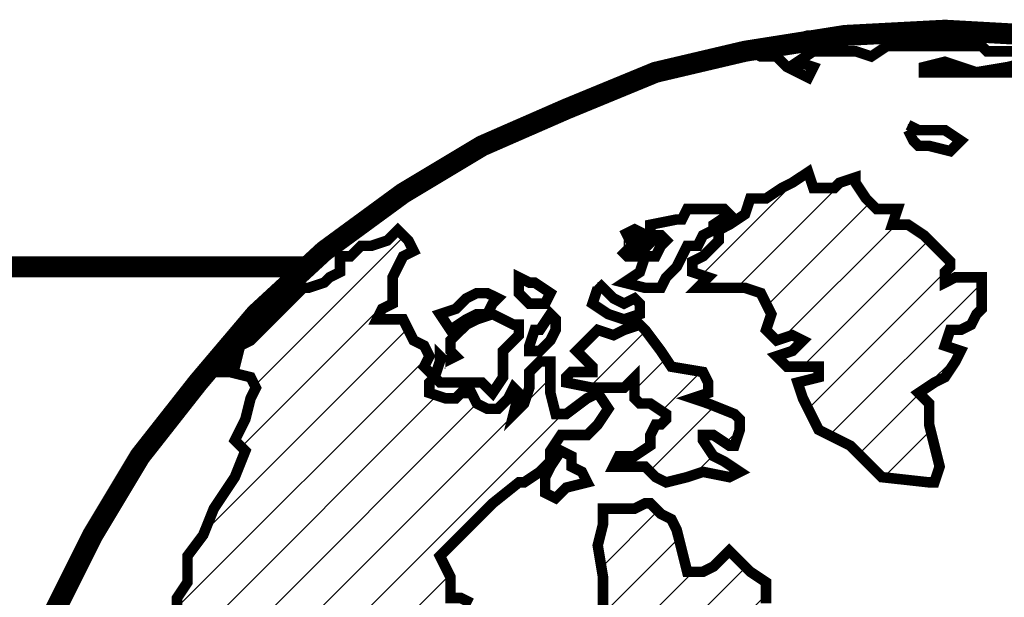
# Model space of a CAD drawing. Extents: x 5935 to 6361, y 1053 to 1382.
# Drawn here: x 6278 to 6287, y 1115 to 1121 of the extents above; entities that cross this region are included whole.
import ezdxf

# ---------------------------------------------------------------- set-up
doc = ezdxf.new("R2010")
doc.units = 0
doc.header["$LTSCALE"] = 4
doc.header["$MEASUREMENT"] = 0
doc.layers.add('TBTEXT', color=4, linetype='CONTINUOUS')

msp = doc.modelspace()

# ---------------------------------------------------------------- hatches: boundary and pattern name
at = {"layer": 'TBTEXT'}
h = msp.add_hatch(dxfattribs=at)
h.set_pattern_fill('ANSI31', color=256, scale=2.7104, style=0)
h.set_pattern_definition([(45, (6185.77172, 813.65004), (-0.23956778, 0.23956778), [])])
h.paths.add_polyline_path([(6282.4649, 1106.3698), (6282.4125, 1106.632), (6282.4125, 1106.8418), (6282.1502, 1106.9467), (6281.7831, 1106.9467), (6281.5733, 1106.9992), (6281.6257, 1107.2614), (6281.5208, 1107.4712), (6281.5208, 1107.6811), (6281.6257, 1107.7335), (6281.6257, 1107.9433), (6281.6257, 1108.0482), (6281.4684, 1107.9958), (6281.2061, 1107.9958), (6281.1012, 1107.8384), (6280.9963, 1107.6811), (6280.8914, 1107.6286), (6280.5767, 1107.7335), (6280.3145, 1107.8384), (6280.2096, 1108.1007), (6280.1047, 1108.3629), (6280.0522, 1108.5727), (6279.9998, 1108.7301), (6280.0522, 1108.835), (6280.1047, 1108.9923), (6280.1571, 1109.307), (6280.262, 1109.5168), (6280.4194, 1109.6742), (6280.5767, 1109.7791), (6280.8914, 1109.6742), (6281.1012, 1109.5693), (6281.2586, 1109.5693), (6281.2061, 1109.7266), (6281.5208, 1109.7266), (6281.9404, 1109.6217), (6282.2027, 1109.4644), (6282.3076, 1109.307), (6282.3076, 1109.1497), (6282.36, 1108.9399), (6282.5174, 1108.7825), (6282.6747, 1108.6776), (6282.7797, 1108.7825), (6282.7272, 1109.0448), (6282.6223, 1109.307), (6282.5174, 1109.4644), (6282.4649, 1109.6742), (6282.4125, 1109.884), (6282.6747, 1109.9889), (6282.8321, 1110.2511), (6282.9895, 1110.4085), (6283.1468, 1110.5134), (6283.3042, 1110.5658), (6283.3042, 1110.8281), (6283.3042, 1111.0379), (6283.2517, 1111.1428), (6283.1993, 1111.3002), (6283.3566, 1111.2477), (6283.4615, 1111.3526), (6283.4091, 1111.4575), (6283.5664, 1111.51), (6283.5664, 1111.6673), (6283.6713, 1111.8247), (6283.8287, 1111.8771), (6284.0385, 1111.982), (6284.1434, 1112.0869), (6284.2483, 1112.4541), (6284.4056, 1112.559), (6284.563, 1112.6639), (6284.7203, 1112.7688), (6284.9301, 1112.8212), (6284.8777, 1112.7163), (6284.7728, 1112.6639), (6284.7728, 1112.559), (6284.8777, 1112.5065), (6284.9826, 1112.6114), (6285.1399, 1112.7688), (6285.2973, 1112.9261), (6285.0875, 1112.9786), (6284.8777, 1113.031), (6284.8252, 1113.1884), (6284.7203, 1113.2933), (6284.7728, 1113.3982), (6284.8252, 1113.5031), (6284.7203, 1113.5555), (6284.6154, 1113.5555), (6284.4581, 1113.4506), (6284.3007, 1113.2933), (6284.1958, 1113.1884), (6284.0385, 1113.0835), (6283.986, 1113.1884), (6284.1434, 1113.3457), (6284.3532, 1113.5555), (6284.5105, 1113.7129), (6284.6679, 1113.8178), (6284.9301, 1113.8178), (6285.1399, 1113.8702), (6285.2973, 1113.9227), (6285.4022, 1114.08), (6285.5595, 1114.1849), (6285.7169, 1114.2899), (6285.7169, 1114.4472), (6285.7169, 1114.6046), (6285.4546, 1114.7095), (6285.3497, 1114.8144), (6285.1399, 1114.9193), (6284.9826, 1114.9717), (6284.9826, 1115.1815), (6284.8252, 1115.2864), (6284.7203, 1115.3913), (6284.6154, 1115.4962), (6284.4581, 1115.3389), (6284.3532, 1115.2864), (6284.1958, 1115.2864), (6284.1434, 1115.4962), (6284.0909, 1115.706), (6284.0385, 1115.8109), (6283.9336, 1115.8634), (6283.8287, 1115.9683), (6283.7762, 1115.9683), (6283.6713, 1115.9158), (6283.4615, 1115.9158), (6283.3566, 1115.9158), (6283.3566, 1115.7585), (6283.3042, 1115.5487), (6283.3566, 1115.234), (6283.3566, 1115.0766), (6283.3566, 1114.8668), (6283.2517, 1114.7095), (6283.1468, 1114.6046), (6283.0944, 1114.4997), (6282.9895, 1114.4472), (6283.0419, 1114.3948), (6283.0944, 1114.2899), (6283.0944, 1114.08), (6283.0419, 1113.9751), (6282.8846, 1113.9227), (6282.8321, 1113.9751), (6282.7797, 1114.1849), (6282.7797, 1114.4472), (6282.7272, 1114.6046), (6282.6747, 1114.657), (6282.5698, 1114.657), (6282.4125, 1114.7619), (6282.3076, 1114.8144), (6282.2027, 1114.9193), (6282.0453, 1114.9717), (6281.9404, 1115.0242), (6281.8355, 1115.0242), (6281.8355, 1115.234), (6281.7306, 1115.4438), (6281.9404, 1115.6536), (6282.0978, 1115.8109), (6282.2551, 1115.9683), (6282.5174, 1116.1781), (6282.5698, 1116.1781), (6282.7272, 1116.283), (6282.8321, 1116.3879), (6282.8321, 1116.4928), (6282.937, 1116.6501), (6283.0944, 1116.6501), (6283.1993, 1116.6501), (6283.3042, 1116.755), (6283.4091, 1116.9124), (6283.3042, 1117.0697), (6283.1993, 1117.0173), (6282.9895, 1116.8599), (6282.8846, 1116.8599), (6282.8321, 1117.0697), (6282.8321, 1117.2271), (6282.8321, 1117.3844), (6282.7272, 1117.3844), (6282.6223, 1117.2795), (6282.6223, 1117.1222), (6282.5698, 1116.9648), (6282.4649, 1116.8599), (6282.5174, 1117.0697), (6282.4649, 1117.1222), (6282.4125, 1117.0173), (6282.3076, 1116.9124), (6282.2027, 1116.9124), (6282.0978, 1116.9648), (6282.0453, 1117.0697), (6281.9404, 1117.0697), (6281.888, 1117.0173), (6281.7831, 1117.0173), (6281.6257, 1117.0697), (6281.6257, 1117.1746), (6281.6782, 1117.2271), (6281.5733, 1117.332), (6281.6257, 1117.4369), (6281.5733, 1117.5418), (6281.4684, 1117.5943), (6281.4159, 1117.6992), (6281.3635, 1117.8041), (6281.2586, 1117.8041), (6281.1012, 1117.8041), (6281.1537, 1117.909), (6281.2586, 1117.9614), (6281.2586, 1118.0663), (6281.2586, 1118.2237), (6281.311, 1118.3286), (6281.3635, 1118.4335), (6281.4684, 1118.4859), (6281.4159, 1118.5908), (6281.311, 1118.6957), (6281.2061, 1118.5908), (6281.0488, 1118.5384), (6280.9439, 1118.5384), (6280.839, 1118.4335), (6280.7341, 1118.4335), (6280.7341, 1118.2761), (6280.6292, 1118.2237), (6280.5767, 1118.1712), (6280.4194, 1118.1188), (6280.3669, 1118.1188), (6280.2096, 1117.9614), (6280.0522, 1117.8041), (6279.9473, 1117.6992), (6279.8424, 1117.5943), (6279.7375, 1117.5418), (6279.6851, 1117.332), (6279.5802, 1117.3844), (6279.4228, 1117.2795), (6279.6326, 1117.2795), (6279.8424, 1117.2271), (6279.8949, 1117.1222), (6279.8424, 1117.0173), (6279.79, 1116.8075), (6279.6851, 1116.5977), (6279.79, 1116.4928), (6279.6851, 1116.2305), (6279.4753, 1115.9158), (6279.3703, 1115.6536), (6279.213, 1115.4438), (6279.213, 1115.1815), (6279.1081, 1115.0242), (6279.1081, 1114.7619), (6279.0556, 1114.4997), (6279.0556, 1114.3948), (6278.9507, 1114.3423), (6278.8983, 1114.4472), (6278.8458, 1114.2374), (6278.7934, 1114.1325), (6278.6885, 1113.9751), (6278.5311, 1113.6604), (6278.4787, 1113.5555), (6278.4262, 1113.3982), (6278.4262, 1113.2408), (6278.3213, 1113.1884), (6278.3213, 1113.0835), (6278.2689, 1112.9786), (6278.2164, 1112.9261), (6278.2164, 1112.6639), (6278.2164, 1112.4016), (6278.164, 1112.0869), (6278.2164, 1111.7722), (6278.2689, 1111.6673), (6278.3213, 1111.6149), (6278.3213, 1111.3526), (6278.3213, 1111.0904), (6278.3213, 1110.8281), (6278.3213, 1110.6707), (6278.3738, 1110.5658), (6278.3738, 1110.3036), (6278.3213, 1110.2511), (6278.3738, 1110.1462), (6278.4262, 1110.0938), (6278.4787, 1109.9889), (6278.4787, 1109.884), (6278.4787, 1109.6742), (6278.5311, 1109.5693), (6278.5836, 1109.3595), (6278.6885, 1109.307), (6278.7409, 1109.3595), (6278.6885, 1109.4644), (6278.636, 1109.6217), (6278.5836, 1109.884), (6278.5311, 1109.9889), (6278.5311, 1110.0938), (6278.4787, 1110.3036), (6278.4787, 1110.4609), (6278.4787, 1110.5658), (6278.4262, 1110.6707), (6278.4262, 1110.8281), (6278.4787, 1110.9855), (6278.5836, 1110.933), (6278.5836, 1110.7232), (6278.5836, 1110.5134), (6278.636, 1110.356), (6278.6885, 1110.2511), (6278.6885, 1109.9889), (6278.7934, 1109.7266), (6278.8458, 1109.5168), (6278.9507, 1109.2546), (6279.0556, 1109.0972), (6279.1605, 1108.8874), (6279.1605, 1108.5727), (6279.213, 1108.4154), (6279.3703, 1108.258), (6279.5802, 1108.0482), (6279.79, 1107.7335), (6279.9998, 1107.5761), (6280.3145, 1107.3139), (6280.4718, 1107.2614), (6280.5767, 1107.3139), (6280.7341, 1107.2614), (6280.839, 1107.1041), (6280.9439, 1106.9467), (6281.0488, 1106.8418), (6281.3635, 1106.7369), (6281.5733, 1106.5796), (6281.7831, 1106.4222), (6281.888, 1106.3173), (6282.0453, 1106.16), (6282.0978, 1106.0026), (6282.1502, 1105.8453), (6282.36, 1105.7404), (6282.4125, 1105.7928), (6282.4649, 1105.6879), (6282.6747, 1105.583), (6282.8846, 1105.4781), (6283.0944, 1105.3732), (6283.2517, 1105.4257), (6283.2517, 1105.5306), (6283.4615, 1105.5306), (6283.5664, 1105.4257), (6283.6713, 1105.3208), (6283.7762, 1105.111), (6283.8287, 1105.0061), (6283.8811, 1104.7963), (6283.8811, 1104.6389), (6283.7238, 1104.534), (6283.6713, 1104.4816), (6283.5664, 1104.3767), (6283.5664, 1104.2193), (6283.5664, 1104.0095), (6283.6713, 1103.8521), (6283.5664, 1103.7997), (6283.6713, 1103.6948), (6283.7238, 1103.485), (6283.986, 1103.3801), (6284.1434, 1103.1703), (6284.4581, 1103.0129), (6284.6679, 1102.8556), (6284.9301, 1102.6458), (6285.035, 1102.5409), (6285.4022, 1102.4884), (6285.7693, 1102.3835), (6285.9791, 1102.3311), (6286.1365, 1102.2262), (6286.2939, 1102.0688), (6286.4512, 1101.859), (6286.5037, 1101.5968), (6286.661, 1101.5443), (6286.5561, 1101.4394), (6286.7036, 1101.3902), (6286.7659, 1101.387), (6287.71, 1101.4394), (6288.2536, 1101.4966), (6288.4443, 1101.5443), (6288.7066, 1101.5443), (6288.8115, 1101.5752), (6288.8115, 1101.7017), (6289.0213, 1101.8066), (6289.2311, 1101.859), (6289.4409, 1101.9639), (6289.7032, 1102.0688), (6289.8605, 1102.2786), (6290.0179, 1102.436), (6290.1752, 1102.6458), (6290.3326, 1102.6982), (6290.5948, 1102.8556), (6290.6997, 1102.9605), (6290.6473, 1103.0654), (6290.8046, 1103.0129), (6291.0669, 1103.1178), (6291.2767, 1103.3276), (6291.3816, 1103.6423), (6291.3816, 1103.8521), (6291.434, 1103.957), (6291.5389, 1104.0619), (6291.5389, 1104.1668), (6291.6438, 1104.3242), (6291.8012, 1104.5865), (6291.9585, 1104.7963), (6292.011, 1105.0061), (6292.0634, 1105.2159), (6291.9585, 1105.3208), (6291.8536, 1105.2683), (6291.4865, 1105.3208), (6291.2242, 1105.2683), (6291.0669, 1105.2159), (6290.8046, 1105.111), (6290.385, 1105.0585), (6289.9654, 1105.0585), (6289.8081, 1105.0585), (6289.5458, 1104.8487), (6289.4934, 1104.9536), (6289.4934, 1105.0585), (6289.2835, 1105.0061), (6289.1786, 1105.0585), (6289.1786, 1105.2683), (6289.0213, 1105.3732), (6288.8639, 1105.4781), (6288.759, 1105.583), (6288.3919, 1105.583), (6288.1821, 1105.6355), (6288.0247, 1105.583), (6287.8149, 1105.5306), (6287.71, 1105.5306), (6287.4478, 1105.583), (6287.3429, 1105.7404), (6287.238, 1105.7928), (6286.9757, 1105.7928), (6286.661, 1105.9502), (6286.5561, 1106.0026), (6286.3463, 1106.0551), (6286.1365, 1106.0026), (6285.9791, 1105.9502), (6285.8742, 1105.9502), (6285.7693, 1105.9502), (6285.6644, 1106.0551), (6285.612, 1105.8977), (6285.4022, 1105.9502), (6285.2973, 1106.0551), (6285.2448, 1106.0551), (6285.1399, 1106.0026), (6285.0875, 1106.1075), (6284.9826, 1106.16), (6284.8777, 1106.1075), (6284.8252, 1105.9502), (6284.8777, 1105.7404), (6284.8252, 1105.6879), (6284.7203, 1105.7404), (6284.7203, 1105.8977), (6284.6679, 1106.0551), (6284.7203, 1106.2124), (6284.5105, 1106.2124), (6284.3532, 1106.0551), (6284.1434, 1106.0026), (6284.0385, 1105.9502), (6283.9336, 1105.8977), (6283.9336, 1105.6355), (6283.7762, 1105.4781), (6283.6189, 1105.583), (6283.4091, 1105.7404), (6283.1993, 1105.7404), (6283.0944, 1105.6879), (6282.8846, 1105.7404), (6282.7272, 1105.7928), (6282.5698, 1105.8977), (6282.5174, 1106.1075)])
h.paths.add_polyline_path([(6282.8321, 1112.2443), (6282.8846, 1112.3492), (6282.8846, 1112.4016), (6282.937, 1112.4541), (6283.0944, 1112.4541), (6283.2517, 1112.5065), (6283.2517, 1112.4541), (6283.2517, 1112.3492), (6283.1993, 1112.2967), (6283.0944, 1112.2443), (6282.937, 1112.2443)], flags=16)
h.paths.add_polyline_path([(6284.8777, 1107.5237), (6284.8252, 1107.5237), (6284.6154, 1107.5237), (6284.4581, 1107.5761), (6284.1958, 1107.6286), (6284.0385, 1107.5761), (6284.0909, 1107.5237), (6284.1958, 1107.4712), (6284.2483, 1107.3663), (6284.1958, 1107.3663), (6284.0909, 1107.3663), (6283.986, 1107.3663), (6283.8811, 1107.2614), (6283.986, 1107.209), (6284.1958, 1107.1565), (6284.5105, 1107.209), (6284.7203, 1107.2614), (6284.9826, 1107.3663)], flags=17)
h.paths.add_polyline_path([(6283.8811, 1107.6811), (6283.6713, 1107.7335), (6283.4091, 1107.786), (6283.1993, 1107.9433), (6282.937, 1108.0482), (6282.6747, 1108.0482), (6282.6223, 1108.1531), (6282.4649, 1108.1531), (6282.3076, 1108.2056), (6282.2027, 1108.1007), (6282.0978, 1107.9958), (6282.0453, 1107.9958), (6282.0978, 1107.8909), (6282.3076, 1107.9958), (6282.36, 1108.0482), (6282.5174, 1107.9958), (6282.8321, 1107.8909), (6282.9895, 1107.8384), (6283.0944, 1107.7335), (6283.1993, 1107.6811), (6283.3042, 1107.6286), (6283.4091, 1107.4712), (6283.6189, 1107.5237), (6283.8811, 1107.5761)], flags=17)
h.paths.add_polyline_path([(6296.2595, 1112.5065), (6296.2071, 1112.8737), (6296.1022, 1113.1884), (6295.9973, 1113.7129), (6295.8399, 1114.1849), (6295.735, 1114.4997), (6295.5776, 1114.8668), (6295.3678, 1115.2864), (6295.2892, 1115.4962), (6295.2105, 1115.6536), (6294.7384, 1116.4403), (6294.4762, 1116.8075), (6294.4237, 1116.8599), (6294.3188, 1117.0173), (6294.1615, 1117.1746), (6294.2139, 1116.9124), (6294.2139, 1116.8075), (6294.2139, 1116.5452), (6294.2664, 1116.3879), (6294.3713, 1116.283), (6294.5286, 1116.1781), (6294.5286, 1116.0207), (6294.4237, 1115.9158), (6294.3188, 1115.8634), (6294.1615, 1116.0207), (6294.109, 1115.8109), (6294.0041, 1115.8109), (6293.8468, 1115.9158), (6293.637, 1116.0732), (6293.5321, 1116.1256), (6293.4796, 1115.8634), (6293.3747, 1115.6011), (6293.4272, 1115.3913), (6293.3223, 1115.3389), (6293.2174, 1115.2864), (6293.3223, 1115.0766), (6293.2698, 1114.8144), (6293.1649, 1114.7095), (6293.06, 1114.657), (6292.9551, 1114.657), (6293.06, 1114.3948), (6293.1125, 1114.1325), (6293.1125, 1113.9227), (6293.1125, 1113.7129), (6293.2174, 1113.608), (6293.2698, 1113.4506), (6293.3223, 1113.2408), (6293.2698, 1112.7688), (6293.2698, 1112.2967), (6293.3223, 1111.7722), (6293.3747, 1111.3526), (6293.4796, 1111.2477), (6293.637, 1111.0904), (6293.7943, 1110.6707), (6293.7943, 1110.1987), (6293.8992, 1110.0938), (6293.9517, 1110.0413), (6294.0566, 1109.884), (6294.2664, 1109.7791), (6294.3188, 1109.8315), (6294.4237, 1109.7266), (6294.6335, 1109.6217), (6294.7909, 1109.5168), (6294.9482, 1109.5168), (6295.158, 1109.5168), (6295.3154, 1109.6742), (6295.5252, 1110.1462), (6295.735, 1110.6183), (6295.8399, 1110.8805), (6295.7874, 1110.9855), (6295.8399, 1111.0904), (6295.8923, 1111.1953), (6296.0497, 1111.1953), (6296.1022, 1111.1953), (6296.1546, 1111.3002), (6296.1546, 1111.4575), (6296.2595, 1111.4575), (6296.2071, 1111.2477), (6296.2071, 1111.1428), (6296.2071, 1110.9855), (6296.2595, 1110.7756), (6296.312, 1110.6707), (6296.3644, 1110.6183), (6296.3644, 1110.8281), (6296.3644, 1111.4575), (6296.3644, 1111.9296)])
h.paths.add_polyline_path([(6293.0076, 1115.3913), (6293.06, 1115.4438), (6292.9027, 1115.6011), (6292.7453, 1115.7585), (6292.6929, 1116.0732), (6292.6404, 1116.3354), (6292.5355, 1116.3879), (6292.5879, 1116.5452), (6292.6404, 1116.6501), (6292.5879, 1116.8599), (6292.6404, 1116.9124), (6292.7453, 1116.8075), (6292.8502, 1116.7026), (6293.06, 1116.4928), (6293.1649, 1116.4403), (6293.1125, 1116.5452), (6292.9027, 1116.755), (6292.9027, 1116.8599), (6293.2174, 1116.8599), (6293.3223, 1116.8599), (6293.3747, 1116.8075), (6293.4796, 1116.7026), (6293.5321, 1116.6501), (6293.5845, 1116.4928), (6293.637, 1116.5452), (6293.5321, 1116.755), (6293.4272, 1116.9124), (6293.3223, 1117.0173), (6293.2698, 1117.1222), (6293.1125, 1117.1222), (6292.7978, 1117.1222), (6292.5879, 1117.2271), (6292.5355, 1117.3844), (6292.7978, 1117.3844), (6292.9027, 1117.332), (6293.06, 1117.3844), (6293.2174, 1117.332), (6293.3747, 1117.2271), (6293.4796, 1117.1222), (6293.6894, 1117.0697), (6293.6894, 1117.1222), (6293.4272, 1117.332), (6293.3223, 1117.4893), (6293.2174, 1117.6467), (6293.1649, 1117.7516), (6293.0076, 1117.909), (6292.8502, 1118.1188), (6292.5879, 1118.2761), (6292.4306, 1118.4335), (6292.483, 1118.5384), (6292.3257, 1118.6957), (6292.1683, 1118.8531), (6292.483, 1118.7482), (6292.5355, 1118.6433), (6292.6404, 1118.5384), (6292.7453, 1118.381), (6292.9027, 1118.1712), (6293.06, 1118.0663), (6293.1649, 1117.8565), (6293.2698, 1117.6992), (6293.4272, 1117.5418), (6293.5845, 1117.4893), (6293.7419, 1117.4893), (6293.7419, 1117.5943), (6293.3747, 1117.8565), (6293.3223, 1118.0139), (6293.3223, 1118.0986), (6292.9027, 1118.4859), (6292.1683, 1119.0629), (6291.7487, 1119.2989), (6291.4865, 1119.43), (6291.2172, 1119.5839), (6290.4899, 1119.9021), (6289.7693, 1120.1988), (6288.6017, 1120.479), (6288.5073, 1120.5105), (6287.71, 1120.6364), (6286.7659, 1120.6888), (6285.9993, 1120.6485), (6285.9267, 1120.6364), (6285.7693, 1120.6364), (6284.9151, 1120.5015), (6284.8252, 1120.479), (6284.9301, 1120.4266), (6285.0875, 1120.4266), (6285.1924, 1120.3217), (6285.4022, 1120.2168), (6285.4546, 1120.3217), (6285.2973, 1120.3741), (6285.4546, 1120.479), (6285.8742, 1120.479), (6286.0316, 1120.4266), (6286.189, 1120.5315), (6286.5037, 1120.5315), (6286.9757, 1120.5315), (6287.1331, 1120.5315), (6287.1855, 1120.479), (6287.3429, 1120.479), (6287.4478, 1120.479), (6287.6576, 1120.479), (6287.6576, 1120.4266), (6287.6051, 1120.3741), (6287.3953, 1120.3217), (6287.0806, 1120.2692), (6287.3953, 1120.2692), (6287.6051, 1120.2692), (6287.7625, 1120.2692), (6287.7625, 1120.3741), (6287.8674, 1120.3741), (6288.0772, 1120.3217), (6288.1296, 1120.2168), (6288.3394, 1120.1643), (6288.6017, 1120.1119), (6288.8115, 1120.0594), (6288.9164, 1120.007), (6289.1262, 1119.9545), (6289.1786, 1119.9021), (6289.1786, 1119.7972), (6289.0213, 1119.7447), (6289.0213, 1119.9021), (6288.8639, 1119.9545), (6288.6541, 1120.007), (6288.4443, 1119.9545), (6288.3394, 1119.8496), (6288.287, 1119.7447), (6288.1821, 1119.6923), (6288.1821, 1119.6398), (6288.287, 1119.4825), (6288.4443, 1119.3776), (6288.6541, 1119.3251), (6288.759, 1119.2202), (6288.9688, 1119.1153), (6289.1786, 1119.0104), (6289.336, 1118.8006), (6289.4934, 1118.5908), (6289.7032, 1118.4335), (6289.913, 1118.3286), (6290.1228, 1118.2761), (6290.2277, 1118.2761), (6290.1752, 1118.4859), (6290.3326, 1118.4859), (6290.385, 1118.381), (6290.4899, 1118.2237), (6290.6997, 1118.1188), (6290.8571, 1118.0139), (6290.962, 1118.0663), (6290.6473, 1118.2761), (6290.4899, 1118.381), (6290.7522, 1118.3286), (6290.8571, 1118.381), (6290.6997, 1118.5384), (6290.3326, 1118.8006), (6290.0703, 1118.958), (6289.336, 1119.2727), (6289.1786, 1119.3251), (6289.2311, 1119.43), (6289.336, 1119.43), (6289.4409, 1119.3251), (6289.5458, 1119.2202), (6289.8081, 1119.1678), (6290.0703, 1119.0629), (6290.1752, 1119.0629), (6290.1752, 1119.2202), (6290.1228, 1119.3251), (6290.3326, 1119.1153), (6290.4899, 1119.0104), (6290.5948, 1119.0629), (6290.6473, 1118.9055), (6290.6997, 1118.8006), (6290.9095, 1118.7482), (6291.0669, 1118.5908), (6291.1718, 1118.381), (6291.1193, 1118.1712), (6291.0144, 1118.1188), (6290.962, 1117.8041), (6291.0144, 1117.6467), (6291.1193, 1117.5418), (6291.2242, 1117.4893), (6291.3816, 1117.3844), (6291.3816, 1117.1222), (6291.3816, 1116.9648), (6291.434, 1116.8075), (6291.3816, 1116.7026), (6291.2767, 1116.5977), (6291.3291, 1116.5452), (6291.6963, 1116.4928), (6291.8536, 1116.4928), (6291.9585, 1116.3879), (6292.011, 1116.283), (6292.1159, 1116.1781), (6292.1683, 1116.0732), (6292.0634, 1115.8634), (6292.011, 1115.7585), (6291.8536, 1115.7585), (6291.8536, 1115.5487), (6291.9061, 1115.3389), (6292.011, 1115.3389), (6292.0634, 1115.1815), (6292.3257, 1114.9717), (6292.5355, 1114.8668), (6292.6929, 1114.8144), (6292.8502, 1114.8668), (6293.0076, 1114.9717), (6293.06, 1115.1815)])
h.paths.add_polyline_path([(6290.385, 1117.5418), (6290.1752, 1117.6467), (6290.0703, 1117.6467), (6289.8605, 1117.6467), (6289.7556, 1117.6467), (6289.7556, 1117.5418), (6289.9654, 1117.4893), (6290.0703, 1117.3844), (6290.1752, 1117.2795), (6290.3326, 1117.2795), (6290.5424, 1117.2795), (6290.5948, 1117.1746), (6290.6473, 1117.0173), (6290.9095, 1116.8599), (6290.962, 1116.8075), (6291.0144, 1116.7026), (6291.1193, 1116.755), (6291.2767, 1116.9124), (6291.2242, 1117.1222), (6291.1718, 1117.2795), (6291.0144, 1117.3844), (6290.8046, 1117.3844), (6290.5424, 1117.4369)], flags=17)
h.paths.add_polyline_path([(6288.3394, 1117.8565), (6288.287, 1117.9614), (6288.1821, 1118.0663), (6288.0247, 1118.0663), (6287.9723, 1117.9614), (6287.9198, 1117.8565), (6287.8674, 1117.8041), (6287.7625, 1117.8041), (6287.6576, 1117.7516), (6287.6051, 1117.6467), (6287.7625, 1117.5943), (6287.9198, 1117.5418), (6288.0772, 1117.5943), (6288.287, 1117.6467), (6288.3394, 1117.7516)], flags=17)
h.paths.add_polyline_path([(6287.0282, 1117.7516), (6287.0806, 1117.8565), (6287.1331, 1117.909), (6287.1331, 1118.0663), (6287.1331, 1118.2237), (6286.8708, 1118.2237), (6286.7659, 1118.1712), (6286.7659, 1118.2761), (6286.8184, 1118.3286), (6286.8184, 1118.381), (6286.7135, 1118.4859), (6286.5561, 1118.6433), (6286.3988, 1118.7482), (6286.2414, 1118.7482), (6286.2939, 1118.9055), (6286.0841, 1118.9055), (6285.9791, 1119.0104), (6285.8742, 1119.1678), (6285.8742, 1119.2202), (6285.7169, 1119.1678), (6285.6644, 1119.1153), (6285.4546, 1119.1153), (6285.4022, 1119.2727), (6285.2448, 1119.1678), (6285.1399, 1119.1153), (6284.9826, 1119.0104), (6284.8252, 1119.0104), (6284.7728, 1118.8531), (6284.6154, 1118.7482), (6284.5105, 1118.6957), (6284.5105, 1118.5908), (6284.4056, 1118.4859), (6284.3532, 1118.4335), (6284.2483, 1118.381), (6284.2483, 1118.2761), (6284.4056, 1118.2237), (6284.3007, 1118.1188), (6284.4056, 1118.1188), (6284.6154, 1118.1188), (6284.7728, 1118.1188), (6284.9301, 1118.0663), (6285.035, 1117.8565), (6284.9826, 1117.6992), (6285.0875, 1117.5943), (6285.2448, 1117.6467), (6285.3497, 1117.5943), (6285.2448, 1117.4893), (6285.0875, 1117.4369), (6285.1924, 1117.332), (6285.2973, 1117.332), (6285.5071, 1117.332), (6285.5071, 1117.2795), (6285.5071, 1117.2271), (6285.2973, 1117.1746), (6285.3497, 1117.0173), (6285.5071, 1116.7026), (6285.8218, 1116.5452), (6285.9791, 1116.3879), (6286.1365, 1116.2305), (6286.6086, 1116.1781), (6286.661, 1116.1781), (6286.7135, 1116.3354), (6286.661, 1116.5452), (6286.6086, 1116.755), (6286.6086, 1116.9648), (6286.5037, 1117.0697), (6286.661, 1117.1746), (6286.7659, 1117.2271), (6286.8708, 1117.3844), (6286.9233, 1117.4893), (6286.7659, 1117.5418), (6286.8184, 1117.6992), (6286.9233, 1117.6992)])
h.paths.add_polyline_path([(6283.9336, 1117.4893), (6283.7762, 1117.6992), (6283.7238, 1117.7516), (6283.5664, 1117.6992), (6283.4615, 1117.6467), (6283.3042, 1117.6992), (6283.1468, 1117.5418), (6283.0944, 1117.4893), (6283.1993, 1117.3844), (6283.2517, 1117.332), (6283.2517, 1117.2795), (6283.0419, 1117.2795), (6282.9895, 1117.2271), (6282.9895, 1117.1746), (6283.2517, 1117.1222), (6283.4091, 1117.1222), (6283.5664, 1117.1222), (6283.6713, 1117.2271), (6283.6713, 1117.1222), (6283.6713, 1117.0173), (6283.7238, 1116.9648), (6283.8287, 1116.9648), (6283.986, 1116.8599), (6283.986, 1116.8075), (6283.9336, 1116.755), (6283.8811, 1116.755), (6283.8287, 1116.6501), (6283.8287, 1116.5452), (6283.6713, 1116.4403), (6283.514, 1116.4403), (6283.4615, 1116.3354), (6283.514, 1116.3354), (6283.6713, 1116.3354), (6283.7762, 1116.3354), (6283.8287, 1116.283), (6283.8811, 1116.2305), (6283.986, 1116.1781), (6284.1958, 1116.2305), (6284.3532, 1116.283), (6284.6154, 1116.2305), (6284.7203, 1116.283), (6284.563, 1116.3879), (6284.4581, 1116.4403), (6284.3532, 1116.5977), (6284.3532, 1116.6501), (6284.4581, 1116.6501), (6284.6154, 1116.5452), (6284.6679, 1116.5452), (6284.7203, 1116.7026), (6284.7203, 1116.8075), (6284.6679, 1116.8599), (6284.4056, 1116.9648), (6284.2483, 1117.0173), (6284.4056, 1117.0697), (6284.4056, 1117.1746), (6284.3532, 1117.2795), (6284.0385, 1117.332)], flags=17)

# ---------------------------------------------------------------- linework, layer by layer
for points in [[(6287.71, 1120.6364, 0.2098, 0.2098, 0), (6286.7659, 1120.6888, 0.2098, 0.2098, 0), (6286.7659, 1120.6888, 0.2098, 0.2098, 0), (6285.7693, 1120.6364, 0.2098, 0.2098, 0), (6284.7728, 1120.479, 0.2098, 0.2098, 0), (6283.8811, 1120.2692, 0.2098, 0.2098, 0), (6282.9895, 1119.9021, 0.2098, 0.2098, 0), (6282.1502, 1119.5349, 0.2098, 0.2098, 0), (6281.3635, 1119.0629, 0.2098, 0.2098, 0), (6280.5767, 1118.4859, 0.2098, 0.2098, 0), (6279.8949, 1117.8565, 0.2098, 0.2098, 0), (6279.3179, 1117.1746, 0.2098, 0.2098, 0), (6278.7409, 1116.4403, 0.2098, 0.2098, 0), (6278.2689, 1115.6536, 0.2098, 0.2098, 0), (6277.8493, 1114.8144, 0.2098, 0.2098, 0), (6277.5346, 1113.9227, 0.2098, 0.2098, 0), (6277.2723, 1112.9786, 0.2098, 0.2098, 0)], [(6287.7625, 1120.6364, 0.1049, 0.1049, 0), (6287.0282, 1120.6888, 0.1049, 0.1049, 0), (6286.2414, 1120.6888, 0.1049, 0.1049, 0), (6285.9267, 1120.6364, 0.1049, 0.1049, 0), (6285.4022, 1120.6364, 0.1049, 0.1049, 0), (6285.035, 1120.5315, 0.1049, 0.1049, 0), (6284.8252, 1120.479, 0.1049, 0.1049, 0), (6284.9301, 1120.4266, 0.1049, 0.1049, 0), (6285.0875, 1120.4266, 0.1049, 0.1049, 0), (6285.1924, 1120.3217, 0.1049, 0.1049, 0), (6285.4022, 1120.2168, 0.1049, 0.1049, 0), (6285.4546, 1120.3217, 0.1049, 0.1049, 0), (6285.2973, 1120.3741, 0.1049, 0.1049, 0), (6285.4546, 1120.479, 0.1049, 0.1049, 0), (6285.8742, 1120.479, 0.1049, 0.1049, 0), (6286.0316, 1120.4266, 0.1049, 0.1049, 0), (6286.189, 1120.5315, 0.1049, 0.1049, 0), (6286.5037, 1120.5315, 0.1049, 0.1049, 0), (6286.9757, 1120.5315, 0.1049, 0.1049, 0), (6287.1331, 1120.5315, 0.1049, 0.1049, 0), (6287.1855, 1120.479, 0.1049, 0.1049, 0), (6287.3429, 1120.479, 0.1049, 0.1049, 0), (6287.4478, 1120.479, 0.1049, 0.1049, 0)], [(6287.6051, 1120.3741, 0.1049, 0.1049, 0), (6287.3953, 1120.3217, 0.1049, 0.1049, 0), (6287.0806, 1120.2692, 0.1049, 0.1049, 0), (6286.7659, 1120.3741, 0.1049, 0.1049, 0), (6286.5561, 1120.3217, 0.1049, 0.1049, 0), (6286.5561, 1120.2692, 0.1049, 0.1049, 0), (6286.7659, 1120.2692, 0.1049, 0.1049, 0), (6287.0282, 1120.2692, 0.1049, 0.1049, 0), (6287.3953, 1120.2692, 0.1049, 0.1049, 0), (6287.6051, 1120.2692, 0.1049, 0.1049, 0)], [(6286.3988, 1119.6923, 0.1049, 0.1049, 0), (6286.4512, 1119.5874, 0.1049, 0.1049, 0), (6286.5037, 1119.5349, 0.1049, 0.1049, 0), (6286.6086, 1119.5349, 0.1049, 0.1049, 0), (6286.8184, 1119.4825, 0.1049, 0.1049, 0), (6286.8708, 1119.5349, 0.1049, 0.1049, 0), (6286.9233, 1119.5874, 0.1049, 0.1049, 0), (6286.7659, 1119.6923, 0.1049, 0.1049, 0), (6286.6086, 1119.6923, 0.1049, 0.1049, 0), (6286.5037, 1119.6923, 0.1049, 0.1049, 0), (6286.3988, 1119.7447, 0.1049, 0.1049, 0)], [(6284.2483, 1118.381, 0.1049, 0.1049, 0), (6284.2483, 1118.2761, 0.1049, 0.1049, 0), (6284.4056, 1118.2237, 0.1049, 0.1049, 0), (6284.3007, 1118.1188, 0.1049, 0.1049, 0), (6284.4056, 1118.1188, 0.1049, 0.1049, 0), (6284.6154, 1118.1188, 0.1049, 0.1049, 0), (6284.7728, 1118.1188, 0.1049, 0.1049, 0), (6284.9301, 1118.0663, 0.1049, 0.1049, 0), (6285.035, 1117.8565, 0.1049, 0.1049, 0), (6284.9826, 1117.6992, 0.1049, 0.1049, 0), (6285.0875, 1117.5943, 0.1049, 0.1049, 0), (6285.2448, 1117.6467, 0.1049, 0.1049, 0), (6285.3497, 1117.5943, 0.1049, 0.1049, 0), (6285.2448, 1117.4893, 0.1049, 0.1049, 0), (6285.0875, 1117.4369, 0.1049, 0.1049, 0), (6285.1924, 1117.332, 0.1049, 0.1049, 0), (6285.2973, 1117.332, 0.1049, 0.1049, 0), (6285.5071, 1117.332, 0.1049, 0.1049, 0), (6285.5071, 1117.332, 0.1049, 0.1049, 0), (6285.5071, 1117.2795, 0.1049, 0.1049, 0), (6285.5071, 1117.2271, 0.1049, 0.1049, 0), (6285.5071, 1117.2271, 0.1049, 0.1049, 0), (6285.2973, 1117.1746, 0.1049, 0.1049, 0), (6285.3497, 1117.0173, 0.1049, 0.1049, 0), (6285.5071, 1116.7026, 0.1049, 0.1049, 0), (6285.8218, 1116.5452, 0.1049, 0.1049, 0), (6285.9791, 1116.3879, 0.1049, 0.1049, 0), (6286.1365, 1116.2305, 0.1049, 0.1049, 0), (6286.6086, 1116.1781, 0.1049, 0.1049, 0), (6286.661, 1116.1781, 0.1049, 0.1049, 0), (6286.7135, 1116.3354, 0.1049, 0.1049, 0), (6286.661, 1116.5452, 0.1049, 0.1049, 0), (6286.6086, 1116.755, 0.1049, 0.1049, 0), (6286.6086, 1116.9648, 0.1049, 0.1049, 0), (6286.5037, 1117.0697, 0.1049, 0.1049, 0), (6286.661, 1117.1746, 0.1049, 0.1049, 0), (6286.7659, 1117.2271, 0.1049, 0.1049, 0), (6286.8708, 1117.3844, 0.1049, 0.1049, 0), (6286.9233, 1117.4893, 0.1049, 0.1049, 0), (6286.7659, 1117.5418, 0.1049, 0.1049, 0), (6286.8184, 1117.6992, 0.1049, 0.1049, 0), (6286.9233, 1117.6992, 0.1049, 0.1049, 0), (6287.0282, 1117.7516, 0.1049, 0.1049, 0), (6287.0806, 1117.8565, 0.1049, 0.1049, 0), (6287.1331, 1117.909, 0.1049, 0.1049, 0), (6287.1331, 1118.0663, 0.1049, 0.1049, 0), (6287.1331, 1118.2237, 0.1049, 0.1049, 0), (6286.8708, 1118.2237, 0.1049, 0.1049, 0), (6286.7659, 1118.1712, 0.1049, 0.1049, 0), (6286.7659, 1118.2761, 0.1049, 0.1049, 0), (6286.8184, 1118.3286, 0.1049, 0.1049, 0), (6286.8184, 1118.381, 0.1049, 0.1049, 0), (6286.7135, 1118.4859, 0.1049, 0.1049, 0), (6286.5561, 1118.6433, 0.1049, 0.1049, 0), (6286.3988, 1118.7482, 0.1049, 0.1049, 0), (6286.2414, 1118.7482, 0.1049, 0.1049, 0), (6286.2939, 1118.9055, 0.1049, 0.1049, 0), (6286.0841, 1118.9055, 0.1049, 0.1049, 0), (6285.9791, 1119.0104, 0.1049, 0.1049, 0), (6285.8742, 1119.1678, 0.1049, 0.1049, 0), (6285.8742, 1119.2202, 0.1049, 0.1049, 0), (6285.7169, 1119.1678, 0.1049, 0.1049, 0), (6285.6644, 1119.1153, 0.1049, 0.1049, 0), (6285.4546, 1119.1153, 0.1049, 0.1049, 0), (6285.4022, 1119.2727, 0.1049, 0.1049, 0), (6285.2448, 1119.1678, 0.1049, 0.1049, 0), (6285.1399, 1119.1153, 0.1049, 0.1049, 0), (6284.9826, 1119.0104, 0.1049, 0.1049, 0), (6284.8252, 1119.0104, 0.1049, 0.1049, 0), (6284.7728, 1118.8531, 0.1049, 0.1049, 0), (6284.6154, 1118.7482, 0.1049, 0.1049, 0), (6284.5105, 1118.6957, 0.1049, 0.1049, 0), (6284.5105, 1118.5908, 0.1049, 0.1049, 0), (6284.4056, 1118.4859, 0.1049, 0.1049, 0), (6284.3532, 1118.4335, 0.1049, 0.1049, 0), (6284.2483, 1118.381, 0.1049, 0.1049, 0), (6284.2483, 1118.381, 0.1049, 0.1049, 0), (6284.2483, 1118.381, 0.1049, 0.1049, 0)], [(6283.8287, 1118.7482, 0.1049, 0.1049, 0), (6284.0909, 1118.8006, 0.1049, 0.1049, 0), (6284.1434, 1118.8006, 0.1049, 0.1049, 0), (6284.1958, 1118.9055, 0.1049, 0.1049, 0), (6284.3532, 1118.9055, 0.1049, 0.1049, 0), (6284.5105, 1118.9055, 0.1049, 0.1049, 0), (6284.563, 1118.9055, 0.1049, 0.1049, 0), (6284.6154, 1118.8531, 0.1049, 0.1049, 0), (6284.4581, 1118.7482, 0.1049, 0.1049, 0), (6284.4581, 1118.6957, 0.1049, 0.1049, 0), (6284.3532, 1118.6433, 0.1049, 0.1049, 0), (6284.3007, 1118.5384, 0.1049, 0.1049, 0), (6284.1958, 1118.5384, 0.1049, 0.1049, 0), (6284.1434, 1118.4335, 0.1049, 0.1049, 0), (6284.0909, 1118.3286, 0.1049, 0.1049, 0), (6283.986, 1118.2237, 0.1049, 0.1049, 0), (6283.9336, 1118.1188, 0.1049, 0.1049, 0), (6283.7762, 1118.1188, 0.1049, 0.1049, 0), (6283.5664, 1118.1712, 0.1049, 0.1049, 0), (6283.7238, 1118.2761, 0.1049, 0.1049, 0), (6283.7762, 1118.4335, 0.1049, 0.1049, 0), (6283.8811, 1118.4335, 0.1049, 0.1049, 0), (6283.9336, 1118.5384, 0.1049, 0.1049, 0), (6283.986, 1118.5908, 0.1049, 0.1049, 0), (6283.9336, 1118.6433, 0.1049, 0.1049, 0), (6283.8287, 1118.6433, 0.1049, 0.1049, 0), (6283.8287, 1118.7482, 0.1049, 0.1049, 0), (6283.8287, 1118.7482, 0.1049, 0.1049, 0), (6283.8287, 1118.7482, 0.1049, 0.1049, 0)], [(6282.0453, 1114.9717, 0.1049, 0.1049, 0), (6281.9404, 1115.0242, 0.1049, 0.1049, 0), (6281.8355, 1115.0242, 0.1049, 0.1049, 0), (6281.8355, 1115.234, 0.1049, 0.1049, 0), (6281.7306, 1115.4438, 0.1049, 0.1049, 0), (6281.9404, 1115.6536, 0.1049, 0.1049, 0), (6282.0978, 1115.8109, 0.1049, 0.1049, 0), (6282.2551, 1115.9683, 0.1049, 0.1049, 0), (6282.5174, 1116.1781, 0.1049, 0.1049, 0), (6282.5698, 1116.1781, 0.1049, 0.1049, 0), (6282.7272, 1116.283, 0.1049, 0.1049, 0), (6282.8321, 1116.3879, 0.1049, 0.1049, 0), (6282.8321, 1116.4928, 0.1049, 0.1049, 0), (6282.937, 1116.6501, 0.1049, 0.1049, 0), (6283.0944, 1116.6501, 0.1049, 0.1049, 0), (6283.1993, 1116.6501, 0.1049, 0.1049, 0), (6283.3042, 1116.755, 0.1049, 0.1049, 0), (6283.4091, 1116.9124, 0.1049, 0.1049, 0), (6283.3042, 1117.0697, 0.1049, 0.1049, 0), (6283.1993, 1117.0173, 0.1049, 0.1049, 0), (6282.9895, 1116.8599, 0.1049, 0.1049, 0), (6282.8846, 1116.8599, 0.1049, 0.1049, 0), (6282.8321, 1117.0697, 0.1049, 0.1049, 0), (6282.8321, 1117.2271, 0.1049, 0.1049, 0), (6282.8321, 1117.3844, 0.1049, 0.1049, 0), (6282.7272, 1117.3844, 0.1049, 0.1049, 0), (6282.6223, 1117.2795, 0.1049, 0.1049, 0), (6282.6223, 1117.1222, 0.1049, 0.1049, 0), (6282.5698, 1116.9648, 0.1049, 0.1049, 0), (6282.4649, 1116.8599, 0.1049, 0.1049, 0), (6282.5174, 1117.0697, 0.1049, 0.1049, 0), (6282.4649, 1117.1222, 0.1049, 0.1049, 0), (6282.4125, 1117.0173, 0.1049, 0.1049, 0), (6282.3076, 1116.9124, 0.1049, 0.1049, 0), (6282.2027, 1116.9124, 0.1049, 0.1049, 0), (6282.0978, 1116.9648, 0.1049, 0.1049, 0), (6282.0453, 1117.0697, 0.1049, 0.1049, 0), (6281.9404, 1117.0697, 0.1049, 0.1049, 0), (6281.888, 1117.0173, 0.1049, 0.1049, 0), (6281.7831, 1117.0173, 0.1049, 0.1049, 0), (6281.6257, 1117.0697, 0.1049, 0.1049, 0), (6281.6257, 1117.1746, 0.1049, 0.1049, 0), (6281.6782, 1117.2271, 0.1049, 0.1049, 0), (6281.5733, 1117.332, 0.1049, 0.1049, 0), (6281.6257, 1117.4369, 0.1049, 0.1049, 0), (6281.5733, 1117.5418, 0.1049, 0.1049, 0), (6281.4684, 1117.5943, 0.1049, 0.1049, 0), (6281.4159, 1117.6992, 0.1049, 0.1049, 0), (6281.3635, 1117.8041, 0.1049, 0.1049, 0), (6281.2586, 1117.8041, 0.1049, 0.1049, 0), (6281.1012, 1117.8041, 0.1049, 0.1049, 0), (6281.1537, 1117.909, 0.1049, 0.1049, 0), (6281.2586, 1117.9614, 0.1049, 0.1049, 0), (6281.2586, 1118.0663, 0.1049, 0.1049, 0), (6281.2586, 1118.2237, 0.1049, 0.1049, 0), (6281.311, 1118.3286, 0.1049, 0.1049, 0), (6281.3635, 1118.4335, 0.1049, 0.1049, 0), (6281.4684, 1118.4859, 0.1049, 0.1049, 0), (6281.4159, 1118.5908, 0.1049, 0.1049, 0), (6281.311, 1118.6957, 0.1049, 0.1049, 0), (6281.2061, 1118.5908, 0.1049, 0.1049, 0), (6281.0488, 1118.5384, 0.1049, 0.1049, 0), (6280.9439, 1118.5384, 0.1049, 0.1049, 0), (6280.839, 1118.4335, 0.1049, 0.1049, 0), (6280.7341, 1118.4335, 0.1049, 0.1049, 0), (6280.7341, 1118.2761, 0.1049, 0.1049, 0), (6280.6292, 1118.2237, 0.1049, 0.1049, 0), (6280.5767, 1118.1712, 0.1049, 0.1049, 0), (6280.4194, 1118.1188, 0.1049, 0.1049, 0), (6280.3669, 1118.1188, 0.1049, 0.1049, 0), (6280.2096, 1117.9614, 0.1049, 0.1049, 0), (6280.0522, 1117.8041, 0.1049, 0.1049, 0), (6279.9473, 1117.6992, 0.1049, 0.1049, 0), (6279.8424, 1117.5943, 0.1049, 0.1049, 0), (6279.7375, 1117.5418, 0.1049, 0.1049, 0), (6279.6851, 1117.332, 0.1049, 0.1049, 0), (6279.5802, 1117.3844, 0.1049, 0.1049, 0), (6279.4228, 1117.2795, 0.1049, 0.1049, 0), (6279.6326, 1117.2795, 0.1049, 0.1049, 0), (6279.8424, 1117.2271, 0.1049, 0.1049, 0), (6279.8949, 1117.1222, 0.1049, 0.1049, 0), (6279.8424, 1117.0173, 0.1049, 0.1049, 0), (6279.79, 1116.8075, 0.1049, 0.1049, 0), (6279.6851, 1116.5977, 0.1049, 0.1049, 0), (6279.79, 1116.4928, 0.1049, 0.1049, 0), (6279.6851, 1116.2305, 0.1049, 0.1049, 0), (6279.4753, 1115.9158, 0.1049, 0.1049, 0), (6279.3703, 1115.6536, 0.1049, 0.1049, 0), (6279.213, 1115.4438, 0.1049, 0.1049, 0), (6279.213, 1115.1815, 0.1049, 0.1049, 0), (6279.1081, 1115.0242, 0.1049, 0.1049, 0), (6279.1081, 1114.7619, 0.1049, 0.1049, 0)], [(6283.5664, 1118.5384, 0.2098, 0.2098, 0), (6283.6189, 1118.4859, 0.2098, 0.2098, 0), (6283.6713, 1118.4859, 0.2098, 0.2098, 0), (6283.7238, 1118.5384, 0.2098, 0.2098, 0), (6283.7762, 1118.5908, 0.2098, 0.2098, 0), (6283.6713, 1118.6433, 0.2098, 0.2098, 0), (6283.5664, 1118.5908, 0.2098, 0.2098, 0)], [(6281.1489, 1103.1703, 0.2098, 0.2098, 0), (6229.9617, 1103.1703, 0.2098, 0.2098, 0), (6229.9617, 1118.3286, 0.2098, 0.2098, 0), (6280.4063, 1118.3286, 0.2098, 0.2098, 0)], [(6282.5174, 1118.2237, 0.1049, 0.1049, 0), (6282.5174, 1118.0663, 0.1049, 0.1049, 0), (6282.6223, 1117.9614, 0.1049, 0.1049, 0), (6282.7797, 1117.9614, 0.1049, 0.1049, 0), (6282.8321, 1118.0663, 0.1049, 0.1049, 0), (6282.6747, 1118.1712, 0.1049, 0.1049, 0), (6282.6223, 1118.1712, 0.1049, 0.1049, 0), (6282.5174, 1118.2237, 0.1049, 0.1049, 0), (6282.5174, 1118.2237, 0.1049, 0.1049, 0), (6282.5174, 1118.2237, 0.1049, 0.1049, 0)], [(6283.3042, 1118.1188, 0.1049, 0.1049, 0), (6283.2517, 1117.9614, 0.1049, 0.1049, 0), (6283.4091, 1117.8565, 0.1049, 0.1049, 0), (6283.5664, 1117.8041, 0.1049, 0.1049, 0), (6283.7238, 1117.8565, 0.1049, 0.1049, 0), (6283.7238, 1117.9614, 0.1049, 0.1049, 0), (6283.6713, 1118.0139, 0.1049, 0.1049, 0), (6283.5664, 1117.9614, 0.1049, 0.1049, 0), (6283.4615, 1118.0139, 0.1049, 0.1049, 0), (6283.4091, 1118.0663, 0.1049, 0.1049, 0), (6283.3042, 1118.1712, 0.1049, 0.1049, 0)], [(6281.7306, 1117.8565, 0.1049, 0.1049, 0), (6281.8355, 1117.6992, 0.1049, 0.1049, 0), (6281.9929, 1117.8041, 0.1049, 0.1049, 0), (6282.0978, 1117.8565, 0.1049, 0.1049, 0), (6282.2027, 1117.8565, 0.1049, 0.1049, 0), (6282.2551, 1117.9614, 0.1049, 0.1049, 0), (6282.3076, 1118.0139, 0.1049, 0.1049, 0), (6282.2027, 1118.0663, 0.1049, 0.1049, 0), (6282.0978, 1118.0663, 0.1049, 0.1049, 0), (6281.9929, 1118.0139, 0.1049, 0.1049, 0), (6281.888, 1117.909, 0.1049, 0.1049, 0), (6281.7306, 1117.8565, 0.1049, 0.1049, 0), (6281.7306, 1117.8565, 0.1049, 0.1049, 0), (6281.7306, 1117.8565, 0.1049, 0.1049, 0)], [(6282.6747, 1117.6992, 0.1049, 0.1049, 0), (6282.6223, 1117.5418, 0.1049, 0.1049, 0), (6282.6223, 1117.4893, 0.1049, 0.1049, 0), (6282.7272, 1117.4893, 0.1049, 0.1049, 0), (6282.8321, 1117.5943, 0.1049, 0.1049, 0), (6282.8846, 1117.6992, 0.1049, 0.1049, 0), (6282.8846, 1117.8041, 0.1049, 0.1049, 0), (6282.8321, 1117.8565, 0.1049, 0.1049, 0), (6282.7272, 1117.6992, 0.1049, 0.1049, 0), (6282.6747, 1117.6992, 0.1049, 0.1049, 0), (6282.6747, 1117.6992, 0.1049, 0.1049, 0), (6282.6747, 1117.6992, 0.1049, 0.1049, 0)], [(6282.0978, 1117.8041, 0.1049, 0.1049, 0), (6281.9929, 1117.7516, 0.1049, 0.1049, 0), (6281.888, 1117.6467, 0.1049, 0.1049, 0), (6281.8355, 1117.5943, 0.1049, 0.1049, 0), (6281.8355, 1117.4893, 0.1049, 0.1049, 0), (6281.888, 1117.4369, 0.1049, 0.1049, 0), (6281.7831, 1117.3844, 0.1049, 0.1049, 0), (6281.7306, 1117.4369, 0.1049, 0.1049, 0), (6281.7306, 1117.3844, 0.1049, 0.1049, 0), (6281.6782, 1117.2271, 0.1049, 0.1049, 0), (6281.7306, 1117.1746, 0.1049, 0.1049, 0), (6281.7306, 1117.1746, 0.1049, 0.1049, 0), (6281.9404, 1117.1746, 0.1049, 0.1049, 0), (6281.9404, 1117.1746, 0.1049, 0.1049, 0), (6282.1502, 1117.1746, 0.1049, 0.1049, 0), (6282.2551, 1117.0697, 0.1049, 0.1049, 0), (6282.36, 1117.2271, 0.1049, 0.1049, 0), (6282.36, 1117.3844, 0.1049, 0.1049, 0), (6282.36, 1117.4893, 0.1049, 0.1049, 0), (6282.4125, 1117.5418, 0.1049, 0.1049, 0), (6282.5174, 1117.6467, 0.1049, 0.1049, 0), (6282.5174, 1117.7516, 0.1049, 0.1049, 0), (6282.4649, 1117.7516, 0.1049, 0.1049, 0), (6282.2551, 1117.8565, 0.1049, 0.1049, 0), (6282.0978, 1117.8041, 0.1049, 0.1049, 0), (6282.0978, 1117.8041, 0.1049, 0.1049, 0), (6282.0978, 1117.8041, 0.1049, 0.1049, 0)], [(6283.3042, 1117.6992, 0.1049, 0.1049, 0), (6283.1468, 1117.5418, 0.1049, 0.1049, 0), (6283.0944, 1117.4893, 0.1049, 0.1049, 0), (6283.1993, 1117.3844, 0.1049, 0.1049, 0), (6283.2517, 1117.332, 0.1049, 0.1049, 0), (6283.2517, 1117.2795, 0.1049, 0.1049, 0), (6283.0419, 1117.2795, 0.1049, 0.1049, 0), (6282.9895, 1117.2271, 0.1049, 0.1049, 0), (6282.9895, 1117.1746, 0.1049, 0.1049, 0), (6283.2517, 1117.1222, 0.1049, 0.1049, 0), (6283.4091, 1117.1222, 0.1049, 0.1049, 0), (6283.5664, 1117.1222, 0.1049, 0.1049, 0), (6283.6713, 1117.2271, 0.1049, 0.1049, 0), (6283.6713, 1117.2271, 0.1049, 0.1049, 0), (6283.6713, 1117.1222, 0.1049, 0.1049, 0), (6283.6713, 1117.0173, 0.1049, 0.1049, 0), (6283.7238, 1116.9648, 0.1049, 0.1049, 0), (6283.8287, 1116.9648, 0.1049, 0.1049, 0), (6283.986, 1116.8599, 0.1049, 0.1049, 0), (6283.986, 1116.8075, 0.1049, 0.1049, 0), (6283.9336, 1116.755, 0.1049, 0.1049, 0), (6283.8811, 1116.755, 0.1049, 0.1049, 0), (6283.8287, 1116.6501, 0.1049, 0.1049, 0), (6283.8287, 1116.5452, 0.1049, 0.1049, 0), (6283.6713, 1116.4403, 0.1049, 0.1049, 0), (6283.514, 1116.4403, 0.1049, 0.1049, 0), (6283.4615, 1116.3354, 0.1049, 0.1049, 0), (6283.514, 1116.3354, 0.1049, 0.1049, 0), (6283.6713, 1116.3354, 0.1049, 0.1049, 0), (6283.7762, 1116.3354, 0.1049, 0.1049, 0), (6283.8287, 1116.283, 0.1049, 0.1049, 0), (6283.8811, 1116.2305, 0.1049, 0.1049, 0), (6283.986, 1116.1781, 0.1049, 0.1049, 0), (6283.986, 1116.1781, 0.1049, 0.1049, 0), (6284.1958, 1116.2305, 0.1049, 0.1049, 0), (6284.1958, 1116.2305, 0.1049, 0.1049, 0), (6284.3532, 1116.283, 0.1049, 0.1049, 0), (6284.6154, 1116.2305, 0.1049, 0.1049, 0), (6284.7203, 1116.283, 0.1049, 0.1049, 0), (6284.563, 1116.3879, 0.1049, 0.1049, 0), (6284.4581, 1116.4403, 0.1049, 0.1049, 0), (6284.3532, 1116.5977, 0.1049, 0.1049, 0), (6284.3532, 1116.6501, 0.1049, 0.1049, 0), (6284.4581, 1116.6501, 0.1049, 0.1049, 0), (6284.6154, 1116.5452, 0.1049, 0.1049, 0), (6284.6679, 1116.5452, 0.1049, 0.1049, 0), (6284.7203, 1116.7026, 0.1049, 0.1049, 0), (6284.7203, 1116.8075, 0.1049, 0.1049, 0), (6284.6679, 1116.8599, 0.1049, 0.1049, 0), (6284.4056, 1116.9648, 0.1049, 0.1049, 0), (6284.2483, 1117.0173, 0.1049, 0.1049, 0), (6284.4056, 1117.0697, 0.1049, 0.1049, 0), (6284.4056, 1117.1746, 0.1049, 0.1049, 0), (6284.3532, 1117.2795, 0.1049, 0.1049, 0), (6284.0385, 1117.332, 0.1049, 0.1049, 0), (6283.9336, 1117.4893, 0.1049, 0.1049, 0), (6283.7762, 1117.6992, 0.1049, 0.1049, 0), (6283.7238, 1117.7516, 0.1049, 0.1049, 0), (6283.5664, 1117.6992, 0.1049, 0.1049, 0), (6283.4615, 1117.6467, 0.1049, 0.1049, 0), (6283.3042, 1117.6992, 0.1049, 0.1049, 0), (6283.3042, 1117.6992, 0.1049, 0.1049, 0), (6283.3042, 1117.6992, 0.1049, 0.1049, 0)], [(6282.937, 1116.4928, 0.1049, 0.1049, 0), (6282.8321, 1116.3354, 0.1049, 0.1049, 0), (6282.7797, 1116.2305, 0.1049, 0.1049, 0), (6282.7797, 1116.0732, 0.1049, 0.1049, 0), (6282.8846, 1116.0207, 0.1049, 0.1049, 0), (6282.9895, 1116.1256, 0.1049, 0.1049, 0), (6283.1993, 1116.1781, 0.1049, 0.1049, 0), (6283.1468, 1116.283, 0.1049, 0.1049, 0), (6283.0419, 1116.3354, 0.1049, 0.1049, 0), (6283.0419, 1116.4403, 0.1049, 0.1049, 0), (6282.937, 1116.4928, 0.1049, 0.1049, 0), (6282.937, 1116.4928, 0.1049, 0.1049, 0), (6282.937, 1116.4928, 0.1049, 0.1049, 0)], [(6284.9826, 1114.9717, 0.1049, 0.1049, 0), (6284.9826, 1115.1815, 0.1049, 0.1049, 0), (6284.8252, 1115.2864, 0.1049, 0.1049, 0), (6284.7203, 1115.3913, 0.1049, 0.1049, 0), (6284.6154, 1115.4962, 0.1049, 0.1049, 0), (6284.4581, 1115.3389, 0.1049, 0.1049, 0), (6284.3532, 1115.2864, 0.1049, 0.1049, 0), (6284.1958, 1115.2864, 0.1049, 0.1049, 0), (6284.1434, 1115.4962, 0.1049, 0.1049, 0), (6284.0909, 1115.706, 0.1049, 0.1049, 0), (6284.0385, 1115.8109, 0.1049, 0.1049, 0), (6283.9336, 1115.8634, 0.1049, 0.1049, 0), (6283.8287, 1115.9683, 0.1049, 0.1049, 0), (6283.7762, 1115.9683, 0.1049, 0.1049, 0), (6283.6713, 1115.9158, 0.1049, 0.1049, 0), (6283.4615, 1115.9158, 0.1049, 0.1049, 0), (6283.3566, 1115.9158, 0.1049, 0.1049, 0), (6283.3566, 1115.7585, 0.1049, 0.1049, 0), (6283.3042, 1115.5487, 0.1049, 0.1049, 0), (6283.3566, 1115.234, 0.1049, 0.1049, 0), (6283.3566, 1115.0766, 0.1049, 0.1049, 0), (6283.3566, 1114.8668, 0.1049, 0.1049, 0)]]:
    msp.add_lwpolyline(points, format="xyseb", dxfattribs=at)
for points in [[(6287.7625, 1120.6364), (6287.0282, 1120.6888), (6286.2414, 1120.6888), (6285.9267, 1120.6364), (6285.4022, 1120.6364), (6285.035, 1120.5315), (6284.8252, 1120.479), (6284.9301, 1120.4266), (6285.0875, 1120.4266), (6285.1924, 1120.3217), (6285.4022, 1120.2168), (6285.4546, 1120.3217), (6285.2973, 1120.3741), (6285.4546, 1120.479), (6285.8742, 1120.479), (6286.0316, 1120.4266), (6286.189, 1120.5315), (6286.5037, 1120.5315), (6286.9757, 1120.5315), (6287.1331, 1120.5315), (6287.1855, 1120.479), (6287.3429, 1120.479), (6287.4478, 1120.479)], [(6287.3953, 1120.3217), (6287.0806, 1120.2692), (6286.7659, 1120.3741), (6286.5561, 1120.3217), (6286.5561, 1120.2692), (6286.7659, 1120.2692), (6287.0282, 1120.2692), (6287.3953, 1120.2692)], [(6286.3988, 1119.6923), (6286.4512, 1119.5874), (6286.5037, 1119.5349), (6286.6086, 1119.5349), (6286.8184, 1119.4825), (6286.8708, 1119.5349), (6286.9233, 1119.5874), (6286.7659, 1119.6923), (6286.6086, 1119.6923), (6286.5037, 1119.6923), (6286.3988, 1119.7447), (6286.3988, 1119.6923), (6286.3988, 1119.6923)], [(6283.5664, 1118.5384), (6283.6189, 1118.4859), (6283.6713, 1118.4859), (6283.7238, 1118.5384), (6283.7762, 1118.5908), (6283.6713, 1118.6433), (6283.5664, 1118.5908), (6283.5664, 1118.5384), (6283.5664, 1118.5384)], [(6283.3042, 1118.1188), (6283.2517, 1117.9614), (6283.4091, 1117.8565), (6283.5664, 1117.8041), (6283.7238, 1117.8565), (6283.7238, 1117.9614), (6283.6713, 1118.0139), (6283.5664, 1117.9614), (6283.4615, 1118.0139), (6283.4091, 1118.0663), (6283.3042, 1118.1712), (6283.3042, 1118.1188), (6283.3042, 1118.1188)]]:
    msp.add_lwpolyline(points, dxfattribs=at)

doc.saveas('drawing.dxf')
